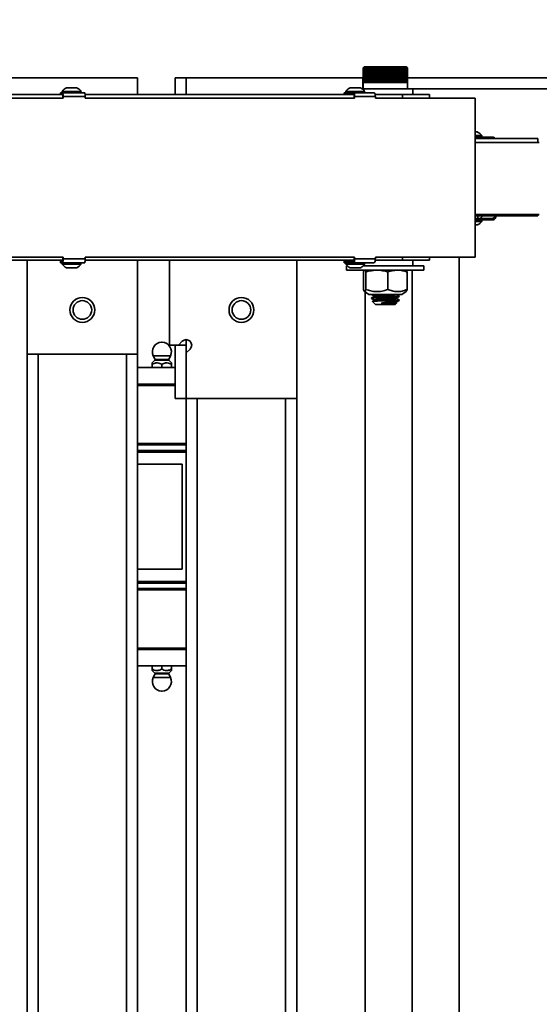
# Model space of a CAD drawing. Units: inches. Extents: x 0.2 to 16.8, y 0.2 to 10.8.
# Drawn here: x 11.7 to 12.1, y 6.8 to 7.5 of the extents above; entities that cross this region are included whole.
import ezdxf

# ---------------------------------------------------------------- set-up
doc = ezdxf.new("R2010")
doc.units = ezdxf.units.IN
doc.header["$MEASUREMENT"] = 0
doc.linetypes.add('SLD-Solid', pattern=[0])
doc.layers.add('LAYER_1', color=7, linetype='SLD-Solid', lineweight=35)
doc.styles.add('SLDTEXTSTYLE1', font='ARIAL.TTF', dxfattribs={"width": 0.948})
doc.dimstyles.new('SLDDIMSTYLE1', dxfattribs={"dimtxt": 0.101115, "dimasz": 0.188, "dimexe": 0, "dimexo": 0.0625, "dimgap": 0.025279, "dimtad": 0, "dimtih": 1, "dimtoh": 1, "dimdec": 1, "dimlfac": 30, "dimrnd": 1e-09, "dimzin": 12, "dimdsep": 46, "dimtxsty": 'SLDTEXTSTYLE1', "dimsah": 1, "dimcen": 0.09, "dimadec": 0, "dimazin": 3, "dimtfac": 1, "dimtdec": 1, "dimtofl": 0, "dimtmove": 0, "dimatfit": 3, "dimfxl": 1, "dimfrac": 2, "dimtolj": 1, "dimtzin": 12, "dimarcsym": 0})

# ---------------------------------------------------------------- blocks, each defined once
blk = doc.blocks.new('_D_3')
at = {"layer": 'LAYER_1', "color": 7}
for p, q in [((10.03505, 7.54186), (8.67744, 7.54186)), ((8.73944, 7.54186), (8.73944, 6.35279)), ((8.73944, 4.34186), (8.73944, 6.04222))]:
    blk.add_line(p, q, dxfattribs=at)
for points in [[(8.73944, 7.54186), (8.70844, 7.35386), (8.77044, 7.35386)], [(8.73944, 4.34186), (8.77044, 4.52986), (8.70844, 4.52986)]]:
    blk.add_solid(points, dxfattribs=at)
at = {"layer": 'LAYER_1', "color": 7, "char_height": 0.1041667, "attachment_point": 1, "style": 'SLDTEXTSTYLE1'}
for s, insert in [('GATE HEIGHT', (8.26876, 6.33178)), ('(SEE TABLE)', (8.31506, 6.1765))]:
    blk.add_mtext(s, dxfattribs=dict(at, insert=insert))
blk = doc.blocks.new('_D_5')
at = {"layer": 'LAYER_1', "color": 7}
for p, q in [((10.05172, 7.50849), (10.05172, 8.90086)), ((16.25172, 7.50852), (16.25172, 8.90086)), ((10.05172, 8.83886), (11.54142, 8.83886)), ((16.25172, 8.83886), (14.88247, 8.83886))]:
    blk.add_line(p, q, dxfattribs=at)
for points in [[(10.05172, 8.83886), (10.23972, 8.80786), (10.23972, 8.86986)], [(16.25172, 8.83886), (16.06372, 8.86986), (16.06372, 8.80786)]]:
    blk.add_solid(points, dxfattribs=at)
at = {"layer": 'LAYER_1', "color": 7, "insert": (11.54142, 8.89549), "char_height": 0.1041667, "attachment_point": 1, "style": 'SLDTEXTSTYLE1'}
blk.add_mtext('O.A. GATE WIDTH = CLEAR OPENING + 42.0 [1067]', dxfattribs=at)

msp = doc.modelspace()

# ---------------------------------------------------------------- linework, layer by layer
at = {"color": 7, "linetype": 'SLD-Solid', "lineweight": 35}
for p, q in [((11.95496, 7.51267), (11.95413, 7.51184)), ((11.95413, 7.51184), (11.95416, 7.51184)), ((11.95414, 7.50073), (11.95414, 7.51184)), ((11.95416, 7.51184), (11.95437, 7.51184)), ((11.95416, 7.50073), (11.95416, 7.51184)), ((11.95437, 7.51184), (11.95475, 7.51184)), ((11.95437, 7.50073), (11.95437, 7.51184)), ((11.95475, 7.51184), (11.95531, 7.51184)), ((11.95475, 7.50073), (11.95475, 7.51184)), ((11.95496, 7.51267), (11.971, 7.51267)), ((11.95531, 7.51184), (11.95604, 7.51184)), ((11.95531, 7.50073), (11.95531, 7.51184)), ((11.95604, 7.51184), (11.95694, 7.51184)), ((11.95604, 7.50073), (11.95604, 7.51184)), ((11.95694, 7.51184), (11.95798, 7.51184)), ((11.95694, 7.50073), (11.95694, 7.51184)), ((11.95798, 7.51184), (11.95916, 7.51184)), ((11.95798, 7.50073), (11.95798, 7.51184)), ((11.95906, 7.50073), (11.95906, 7.51184)), ((11.95916, 7.51184), (11.96048, 7.51184)), ((11.95916, 7.50073), (11.95916, 7.51184)), ((11.96024, 7.50073), (11.96024, 7.51184)), ((11.9604, 7.50073), (11.9604, 7.51184)), ((11.96048, 7.51184), (11.9619, 7.51184)), ((11.96048, 7.50073), (11.96048, 7.51184)), ((11.96154, 7.50073), (11.96154, 7.51184)), ((11.96172, 7.50073), (11.96172, 7.51184)), ((11.9619, 7.51184), (11.96342, 7.51184)), ((11.9619, 7.50073), (11.9619, 7.51184)), ((11.96294, 7.50073), (11.96294, 7.51184)), ((11.96313, 7.50073), (11.96313, 7.51184)), ((11.96342, 7.51184), (11.96503, 7.51184)), ((11.96342, 7.50073), (11.96342, 7.51184)), ((11.96443, 7.50073), (11.96443, 7.51184)), ((11.96462, 7.50073), (11.96462, 7.51184)), ((11.96503, 7.51184), (11.96669, 7.51184)), ((11.96503, 7.50073), (11.96503, 7.51184)), ((11.96598, 7.50073), (11.96598, 7.51184)), ((11.96619, 7.50073), (11.96619, 7.51184)), ((11.96669, 7.51184), (11.9684, 7.51184)), ((11.96669, 7.50073), (11.96669, 7.51184)), ((11.96759, 7.50073), (11.96759, 7.51184)), ((11.9678, 7.50073), (11.9678, 7.51184)), ((11.9684, 7.51184), (11.97014, 7.51184)), ((11.9684, 7.50073), (11.9684, 7.51184)), ((11.96923, 7.50073), (11.96923, 7.51184)), ((11.96945, 7.50073), (11.96945, 7.51184)), ((11.97014, 7.51184), (11.97188, 7.51184)), ((11.97014, 7.50073), (11.97014, 7.51184)), ((11.97089, 7.50073), (11.97089, 7.51184)), ((11.971, 7.51267), (11.98663, 7.51267)), ((11.97111, 7.50073), (11.97111, 7.51184)), ((11.97188, 7.51184), (11.97362, 7.51184)), ((11.97188, 7.50073), (11.97188, 7.51184)), ((11.97255, 7.50073), (11.97255, 7.51184)), ((11.97277, 7.50073), (11.97277, 7.51184)), ((11.97362, 7.51184), (11.97532, 7.51184)), ((11.97362, 7.50073), (11.97362, 7.51184)), ((11.97419, 7.50073), (11.97419, 7.51184)), ((11.9744, 7.50073), (11.9744, 7.51184)), ((11.97532, 7.51184), (11.97697, 7.51184)), ((11.97532, 7.50073), (11.97532, 7.51184)), ((11.9758, 7.50073), (11.9758, 7.51184)), ((11.976, 7.50073), (11.976, 7.51184)), ((11.97697, 7.51184), (11.97855, 7.51184)), ((11.97697, 7.50073), (11.97697, 7.51184)), ((11.97734, 7.50073), (11.97734, 7.51184)), ((11.97754, 7.50073), (11.97754, 7.51184)), ((11.97855, 7.51184), (11.98005, 7.51184)), ((11.97855, 7.50073), (11.97855, 7.51184)), ((11.97882, 7.50073), (11.97882, 7.51184)), ((11.97901, 7.50073), (11.97901, 7.51184)), ((11.98005, 7.51184), (11.98145, 7.51184)), ((11.98005, 7.50073), (11.98005, 7.51184)), ((11.98021, 7.50073), (11.98021, 7.51184)), ((11.98038, 7.50073), (11.98038, 7.51184)), ((11.98145, 7.51184), (11.98273, 7.51184)), ((11.98145, 7.50073), (11.98145, 7.51184)), ((11.98149, 7.50073), (11.98149, 7.51184)), ((11.98165, 7.50073), (11.98165, 7.51184)), ((11.98273, 7.51184), (11.98388, 7.51184)), ((11.98273, 7.50073), (11.98273, 7.51184)), ((11.9828, 7.50073), (11.9828, 7.51184)), ((11.98388, 7.51184), (11.98489, 7.51184)), ((11.98388, 7.50073), (11.98388, 7.51184)), ((11.98489, 7.51184), (11.98574, 7.51184)), ((11.98489, 7.50073), (11.98489, 7.51184)), ((11.98574, 7.51184), (11.98643, 7.51184)), ((11.98574, 7.50073), (11.98574, 7.51184)), ((11.98643, 7.51184), (11.98695, 7.51184)), ((11.98643, 7.50073), (11.98643, 7.51184)), ((11.98746, 7.51184), (11.98663, 7.51267)), ((11.98695, 7.51184), (11.98729, 7.51184)), ((11.98695, 7.50073), (11.98695, 7.51184)), ((11.98729, 7.51184), (11.98745, 7.51184)), ((11.98729, 7.50073), (11.98729, 7.51184)), ((11.98745, 7.51184), (11.98746, 7.51184)), ((11.98745, 7.50073), (11.98745, 7.51184)), ((11.78397, 7.50436), (11.68945, 7.50436)), ((11.78397, 7.49184), (11.78397, 7.50436)), ((11.81229, 7.50436), (11.82062, 7.50436)), ((11.81229, 7.49184), (11.81229, 7.50436)), ((11.81229, 7.50436), (11.82062, 7.50436)), ((11.81229, 7.49184), (11.81229, 7.50436)), ((11.82062, 7.49184), (11.82062, 7.50436)), ((11.82062, 7.49184), (11.82062, 7.50436)), ((11.82062, 7.50436), (11.82062, 7.49184)), ((11.95395, 7.50436), (11.82062, 7.50436)), ((11.95395, 7.50436), (11.95395, 7.49601)), ((11.95414, 7.50436), (11.95395, 7.50436)), ((13.07812, 7.50436), (11.98745, 7.50436)), ((11.73804, 7.49682), (11.73038, 7.49682)), ((11.95197, 7.49682), (11.94431, 7.49682)), ((11.95331, 7.49601), (11.97107, 7.49601)), ((11.95413, 7.49602), (11.95395, 7.49602)), ((11.95413, 7.50073), (11.95413, 7.49601)), ((11.95413, 7.50073), (11.95416, 7.50073)), ((11.95416, 7.50073), (11.95437, 7.50073)), ((11.95437, 7.50073), (11.95475, 7.50073)), ((11.95475, 7.50073), (11.95531, 7.50073)), ((11.95531, 7.50073), (11.95604, 7.50073)), ((11.95604, 7.50073), (11.95694, 7.50073)), ((11.95694, 7.50073), (11.95798, 7.50073)), ((11.95798, 7.50073), (11.95916, 7.50073)), ((11.95916, 7.50073), (11.96048, 7.50073)), ((11.96048, 7.50073), (11.9619, 7.50073)), ((11.9619, 7.50073), (11.96342, 7.50073)), ((11.96342, 7.50073), (11.96503, 7.50073)), ((11.96503, 7.50073), (11.96669, 7.50073)), ((11.96669, 7.50073), (11.9684, 7.50073)), ((11.9684, 7.50073), (11.97014, 7.50073)), ((11.97014, 7.50073), (11.97188, 7.50073)), ((11.97107, 7.49601), (11.99163, 7.49601)), ((11.97188, 7.50073), (11.97362, 7.50073)), ((11.97362, 7.50073), (11.97532, 7.50073)), ((11.97532, 7.50073), (11.97697, 7.50073)), ((11.97697, 7.50073), (11.97855, 7.50073)), ((11.97855, 7.50073), (11.98005, 7.50073)), ((11.98005, 7.50073), (11.98145, 7.50073)), ((11.98145, 7.50073), (11.98273, 7.50073)), ((11.98273, 7.50073), (11.98388, 7.50073)), ((11.98388, 7.50073), (11.98489, 7.50073)), ((11.98489, 7.50073), (11.98574, 7.50073)), ((11.98574, 7.50073), (11.98643, 7.50073)), ((11.98643, 7.50073), (11.98695, 7.50073)), ((11.98695, 7.50073), (11.98729, 7.50073)), ((11.98729, 7.50073), (11.98745, 7.50073)), ((11.98745, 7.50073), (11.98746, 7.50073)), ((11.98746, 7.49601), (11.98746, 7.50073)), ((13.06979, 7.49602), (11.98746, 7.49602)), ((11.99163, 7.49184), (11.99163, 7.49601)), ((11.38998, 7.48887), (11.72776, 7.48887)), ((11.39038, 7.49184), (11.72748, 7.49184)), ((11.72588, 7.49304), (11.72588, 7.49184)), ((11.72588, 7.49304), (11.72591, 7.49304)), ((11.72591, 7.49304), (11.72591, 7.49184)), ((11.72591, 7.49304), (11.72751, 7.49304)), ((11.72713, 7.49407), (11.72713, 7.49304)), ((11.74129, 7.49407), (11.72713, 7.49407)), ((11.72751, 7.49304), (11.74411, 7.49304)), ((11.72767, 7.4925), (11.72767, 7.49014)), ((11.72767, 7.48977), (11.72767, 7.48887)), ((11.72776, 7.48887), (11.72776, 7.49011)), ((11.74438, 7.49011), (11.72776, 7.49011)), ((11.74129, 7.49304), (11.74129, 7.49407)), ((11.74433, 7.49184), (11.94723, 7.49184)), ((11.74438, 7.48887), (11.74438, 7.49011)), ((11.74438, 7.48887), (11.94765, 7.48887)), ((11.93981, 7.49304), (11.93981, 7.49184)), ((11.93981, 7.49304), (11.94034, 7.49304)), ((11.94034, 7.49304), (11.94034, 7.49184)), ((11.94034, 7.49304), (11.94663, 7.49304)), ((11.94106, 7.49407), (11.94106, 7.49304)), ((11.95522, 7.49407), (11.94106, 7.49407)), ((11.94663, 7.49304), (11.96222, 7.49304)), ((11.94723, 7.4925), (11.94723, 7.49014)), ((11.94724, 7.48977), (11.94724, 7.48887)), ((11.94765, 7.48887), (11.94765, 7.49011)), ((11.96327, 7.49011), (11.94765, 7.49011)), ((11.95522, 7.49304), (11.95522, 7.49407)), ((11.96306, 7.49184), (11.9837, 7.49184)), ((11.96327, 7.48887), (11.96327, 7.49011)), ((11.96327, 7.48887), (12.03864, 7.48887)), ((11.9837, 7.49184), (12.00413, 7.49184)), ((11.9837, 7.49184), (11.9837, 7.48887)), ((12.00413, 7.48887), (12.00413, 7.49184)), ((12.03864, 7.48887), (12.03864, 7.36907)), ((12.04356, 7.46072), (12.03864, 7.46072)), ((12.03864, 7.45969), (12.04156, 7.45969)), ((12.03864, 7.45849), (12.08571, 7.45849)), ((12.04031, 7.46347), (12.03865, 7.46347)), ((12.04156, 7.45969), (12.04156, 7.45849)), ((12.04156, 7.45969), (12.05163, 7.45969)), ((12.04356, 7.45969), (12.04356, 7.46072)), ((12.08571, 7.45552), (12.08571, 7.45849)), ((12.03864, 7.45552), (12.08694, 7.45552)), ((12.08694, 7.40132), (12.03864, 7.40132)), ((12.03864, 7.40016), (12.08571, 7.40016)), ((12.04156, 7.39836), (12.03864, 7.39836)), ((12.04048, 7.39836), (12.04048, 7.40016)), ((12.04156, 7.39836), (12.04156, 7.39716)), ((12.05163, 7.39836), (12.04156, 7.39836)), ((12.08571, 7.40016), (12.08571, 7.40132)), ((12.03864, 7.39716), (12.04156, 7.39716)), ((12.03864, 7.39612), (12.04356, 7.39612)), ((12.03864, 7.39338), (12.04031, 7.39338)), ((12.04156, 7.39716), (12.05163, 7.39716)), ((12.04356, 7.39612), (12.04356, 7.39716)), ((11.72776, 7.36907), (11.38998, 7.36907)), ((11.72767, 7.36907), (11.72767, 7.36817)), ((11.72776, 7.36907), (11.72776, 7.36784)), ((11.94765, 7.36907), (11.74438, 7.36907)), ((11.74438, 7.36907), (11.74438, 7.36784)), ((11.94724, 7.36907), (11.94724, 7.36817)), ((11.94765, 7.36907), (11.94765, 7.36784)), ((12.03864, 7.36907), (11.96327, 7.36907)), ((11.96327, 7.36907), (11.96327, 7.36784)), ((11.9837, 7.36907), (11.9837, 7.36684)), ((12.00413, 7.36684), (12.00413, 7.36907)), ((12.02639, 4.62519), (12.02639, 7.36907)), ((11.39052, 7.36684), (11.72764, 7.36684)), ((11.70064, 7.36684), (11.70064, 7.29602)), ((11.72588, 7.36611), (11.72588, 7.36491)), ((11.72591, 7.36611), (11.72588, 7.36611)), ((11.72588, 7.36491), (11.72591, 7.36491)), ((11.72591, 7.36611), (11.72591, 7.36491)), ((11.72748, 7.36611), (11.72591, 7.36611)), ((11.72591, 7.36491), (11.72751, 7.36491)), ((11.72713, 7.36491), (11.72713, 7.36387)), ((11.72713, 7.36387), (11.72747, 7.36387)), ((11.72747, 7.36387), (11.74129, 7.36387)), ((11.74411, 7.36491), (11.72751, 7.36491)), ((11.72767, 7.3678), (11.72767, 7.36545)), ((11.72776, 7.36784), (11.74438, 7.36784)), ((11.74129, 7.36387), (11.74129, 7.36491)), ((11.74436, 7.36684), (11.94713, 7.36684)), ((11.78397, 7.29602), (11.78397, 7.36684)), ((11.80812, 7.36684), (11.80812, 7.30283)), ((11.90395, 7.26269), (11.90395, 7.36684)), ((11.93981, 7.36611), (11.93981, 7.36491)), ((11.94034, 7.36611), (11.93981, 7.36611)), ((11.93981, 7.36491), (11.94034, 7.36491)), ((11.94034, 7.36611), (11.94034, 7.36491)), ((11.94651, 7.36611), (11.94034, 7.36611)), ((11.94034, 7.36491), (11.94663, 7.36491)), ((11.94106, 7.36491), (11.94106, 7.36387)), ((11.94106, 7.36387), (11.95522, 7.36387)), ((11.94163, 7.36267), (11.94163, 7.35934)), ((11.9421, 7.36267), (11.94163, 7.36267)), ((11.94414, 7.36684), (11.94414, 7.36611)), ((11.96222, 7.36491), (11.94663, 7.36491)), ((11.94723, 7.3678), (11.94723, 7.36545)), ((11.94765, 7.36784), (11.96327, 7.36784)), ((11.97118, 7.36267), (11.95418, 7.36267)), ((11.95522, 7.36387), (11.95522, 7.36491)), ((11.96321, 7.36684), (11.9837, 7.36684)), ((11.99996, 7.36267), (11.97118, 7.36267)), ((11.9837, 7.36684), (12.00413, 7.36684)), ((11.99163, 7.36267), (11.99163, 7.36684)), ((11.99996, 7.35934), (11.99996, 7.36267)), ((11.73038, 7.36113), (11.73804, 7.36113)), ((11.97118, 7.35934), (11.94163, 7.35934)), ((11.94431, 7.36113), (11.95197, 7.36113)), ((11.95432, 7.34474), (11.95432, 7.35794)), ((11.95619, 7.34474), (11.95619, 7.35794)), ((11.99996, 7.35934), (11.97118, 7.35934)), ((11.97266, 7.34474), (11.97266, 7.35794)), ((11.9865, 7.35929), (11.98642, 7.35934)), ((11.98727, 7.34474), (11.98727, 7.35794)), ((11.99104, 4.62519), (11.99104, 7.35934)), ((11.95508, 7.34321), (11.95829, 7.34111)), ((11.95568, 4.62519), (11.95568, 7.34282)), ((11.95829, 7.34111), (11.98329, 7.34111)), ((11.96038, 7.34111), (11.96038, 7.34108)), ((11.96234, 7.33994), (11.96234, 7.33959)), ((11.97924, 7.34108), (11.97924, 7.34111)), ((11.98121, 7.33956), (11.98121, 7.33994)), ((11.98329, 7.34111), (11.9865, 7.34321)), ((11.96038, 7.33843), (11.96038, 7.33805)), ((11.96108, 7.33572), (11.96329, 7.33351)), ((11.96234, 7.33691), (11.96234, 7.33656)), ((11.97829, 7.33351), (11.96329, 7.33351)), ((11.97411, 7.33445), (11.96762, 7.33445)), ((11.97627, 7.33642), (11.98095, 7.33642)), ((11.97829, 7.33351), (11.97953, 7.33475)), ((11.97924, 7.33805), (11.97924, 7.3384)), ((11.97924, 7.33502), (11.97924, 7.33537)), ((11.97953, 7.33487), (11.97924, 7.33504)), ((11.98095, 7.33642), (11.98119, 7.33653)), ((11.98121, 7.33642), (11.98121, 7.33691)), ((11.80253, 7.30502), (11.80201, 7.30502)), ((11.80812, 7.30283), (11.81473, 7.30283)), ((11.81229, 7.26269), (11.81229, 7.30283)), ((11.82062, 7.30283), (11.81229, 7.30283)), ((11.81229, 7.26269), (11.81229, 7.30283)), ((11.82062, 7.30283), (11.81229, 7.30283)), ((11.81767, 7.30578), (11.81473, 7.30283)), ((11.82062, 7.307), (11.82062, 7.30283)), ((11.82062, 7.307), (11.82062, 7.30283)), ((11.82062, 7.26269), (11.82062, 7.30283)), ((11.82062, 7.26269), (11.82062, 7.30283)), ((11.70064, 7.29602), (11.78397, 7.29602)), ((11.70064, 4.62519), (11.70064, 7.29602)), ((11.70897, 4.61686), (11.70897, 7.29602)), ((11.77564, 4.55019), (11.77564, 7.29602)), ((11.78397, 7.19487), (11.78397, 7.29602)), ((11.7958, 7.29478), (11.79711, 7.29203)), ((11.80874, 7.29478), (11.7958, 7.29478)), ((11.80743, 7.29203), (11.80874, 7.29478)), ((11.82062, 7.29694), (11.82357, 7.29988)), ((11.82062, 7.29694), (11.82062, 7.26269)), ((11.79701, 7.29143), (11.79498, 7.28945)), ((11.79498, 7.28836), (11.79498, 7.28602)), ((11.80754, 7.29143), (11.79701, 7.29143)), ((11.80743, 7.29203), (11.79711, 7.29203)), ((11.80227, 7.28836), (11.80227, 7.28602)), ((11.80956, 7.28945), (11.80754, 7.29143)), ((11.80956, 7.28836), (11.80956, 7.28602)), ((11.78397, 7.28602), (11.81229, 7.28602)), ((11.78397, 7.27352), (11.78774, 7.27352)), ((11.78727, 7.27249), (11.78397, 7.27249)), ((11.81229, 7.27249), (11.78727, 7.27249)), ((11.78774, 7.27352), (11.81229, 7.27352)), ((11.81229, 7.26269), (11.82062, 7.26269)), ((11.81229, 7.26269), (11.82062, 7.26269)), ((11.82062, 7.26269), (11.90395, 7.26269)), ((11.82062, 7.26269), (11.82062, 4.54186)), ((11.82895, 7.26269), (11.82895, 4.55019)), ((11.89562, 7.26269), (11.89562, 4.61686)), ((11.90395, 7.26269), (11.90395, 4.62519)), ((11.78397, 7.22872), (11.82062, 7.22872)), ((11.82062, 7.22769), (11.78397, 7.22769)), ((11.78397, 7.22352), (11.80227, 7.22352)), ((11.78397, 7.22327), (11.82062, 7.22327)), ((11.82062, 7.22224), (11.78397, 7.22224)), ((11.78561, 7.22352), (11.78561, 7.22327)), ((11.80227, 7.22352), (11.82062, 7.22352)), ((11.81894, 7.22327), (11.81894, 7.22352)), ((11.81771, 7.21311), (11.78397, 7.21311)), ((11.81771, 7.13394), (11.81771, 7.21311)), ((11.78397, 7.15217), (11.78397, 7.19487)), ((11.78397, 4.69904), (11.78397, 7.15217)), ((11.78397, 7.13394), (11.81771, 7.13394)), ((11.78397, 7.12481), (11.82062, 7.12481)), ((11.82062, 7.12377), (11.78397, 7.12377)), ((11.78561, 7.12377), (11.78561, 7.12352)), ((11.81894, 7.12352), (11.81894, 7.12377)), ((11.82062, 7.12352), (11.78397, 7.12352)), ((11.78397, 7.11936), (11.79859, 7.11936)), ((11.79847, 7.11832), (11.78397, 7.11832)), ((11.82062, 7.11832), (11.79847, 7.11832)), ((11.79859, 7.11936), (11.82062, 7.11936)), ((11.78397, 7.07456), (11.82062, 7.07456)), ((11.82062, 7.07352), (11.78397, 7.07352)), ((11.82062, 7.06102), (11.78397, 7.06102)), ((11.79498, 7.05869), (11.79498, 7.06102)), ((11.79498, 7.05759), (11.79701, 7.05562)), ((11.80227, 7.05869), (11.80227, 7.06102)), ((11.80754, 7.05562), (11.80956, 7.05759)), ((11.80956, 7.05869), (11.80956, 7.06102)), ((11.79711, 7.05502), (11.7958, 7.05226)), ((11.7958, 7.05226), (11.80874, 7.05226)), ((11.79701, 7.05562), (11.80754, 7.05562)), ((11.79711, 7.05502), (11.80743, 7.05502)), ((11.80874, 7.05226), (11.80743, 7.05502)), ((11.80201, 7.04202), (11.80253, 7.04202))]:
    msp.add_line(p, q, dxfattribs=at)
for centre, radius in [((11.74231, 7.32936), 0.00937), ((11.74231, 7.32936), 0.00703), ((11.86229, 7.32936), 0.00937), ((11.86229, 7.32936), 0.00703)]:
    msp.add_circle(centre, radius, dxfattribs=at)
for centre, radius, start, end in [((11.73421, 7.48898), 0.00872, 116.07436, 144.31031), ((11.73421, 7.48898), 0.00872, 35.68969, 63.92564), ((11.94814, 7.48898), 0.00872, 116.07436, 144.31031), ((11.94814, 7.48898), 0.00872, 35.68969, 63.92564), ((11.70392, 7.49032), 0.02384, 359.48609, 5.238), ((11.70219, 7.48977), 0.02548, 359.99736, 0.8287), ((11.94177, 7.49029), 0.00589, 358.1527, 21.94257), ((11.9413, 7.48977), 0.00594, 359.98993, 3.55733), ((11.95765, 7.49029), 0.00562, 358.09411, 23.07208), ((12.03648, 7.45563), 0.00872, 35.68969, 63.92564), ((12.04181, 7.40019), 0.00185, 276.85815, 358.996), ((12.03648, 7.40121), 0.00872, 296.07436, 324.31031), ((11.73421, 7.36896), 0.00872, 215.68969, 243.92564), ((11.70219, 7.36817), 0.02548, 359.1713, 0.00264), ((11.70392, 7.36762), 0.02384, 354.762, 0.51391), ((11.73421, 7.36896), 0.00872, 296.07436, 324.31031), ((11.94814, 7.36896), 0.00872, 215.68969, 243.92564), ((11.9413, 7.36817), 0.00594, 356.44267, 0.01007), ((11.94177, 7.36765), 0.00589, 338.05743, 1.8473), ((11.94814, 7.36896), 0.00872, 296.07436, 312.23192), ((11.94814, 7.36896), 0.00872, 313.86378, 324.31031), ((11.95765, 7.36765), 0.00562, 336.92792, 1.90589), ((11.80227, 7.29786), 0.00717, 92.08243, 205.44781), ((11.80227, 7.29786), 0.00717, 334.55219, 87.91757), ((11.82062, 7.30283), 0.00417, 315, 135), ((11.79664, 7.2918), 0.000521, 314.26734, 25.44781), ((11.8079, 7.2918), 0.000521, 154.55219, 225.73266), ((11.80227, 7.04918), 0.00717, 154.55219, 267.91757), ((11.79664, 7.05524), 0.000521, 334.55219, 45.73266), ((11.80227, 7.04918), 0.00717, 272.08243, 25.44781), ((11.8079, 7.05524), 0.000521, 134.26734, 205.44781)]:
    msp.add_arc(centre, radius, start, end, dxfattribs=at)
for points, knots in [([(11.72767, 7.4925), (11.72764, 7.49266), (11.72759, 7.49297), (11.72754, 7.49302), (11.72751, 7.49304)], [0, 0, 0, 0, 0.545411, 1, 1, 1, 1]), ([(11.74411, 7.49304), (11.74414, 7.49301), (11.7442, 7.49294), (11.74428, 7.49244), (11.74434, 7.49169), (11.74437, 7.49087), (11.74437, 7.49032), (11.74438, 7.49011)], [0, 0, 0, 0, 0.214707, 0.429415, 0.644117, 0.85881, 1, 1, 1, 1]), ([(11.94723, 7.4925), (11.94713, 7.49266), (11.94694, 7.49297), (11.94673, 7.49302), (11.94663, 7.49304)], [0, 0, 0, 0, 0.545411, 1, 1, 1, 1]), ([(11.96222, 7.49304), (11.96234, 7.49301), (11.96256, 7.49296), (11.96274, 7.49264), (11.96282, 7.4925)], [0, 0, 0, 0, 0.545415, 1, 1, 1, 1]), ([(12.05364, 7.45849), (12.05344, 7.45874), (12.05304, 7.45925), (12.05231, 7.45963), (12.05183, 7.45967), (12.05163, 7.45969)], [0, 0, 0, 0, 0.363859, 0.745157, 1, 1, 1, 1]), ([(12.05163, 7.39716), (12.05193, 7.39719), (12.05251, 7.39726), (12.05329, 7.39783), (12.05388, 7.39866), (12.05419, 7.39958), (12.05422, 7.40018), (12.05423, 7.40042)], [0, 0, 0, 0, 0.215611, 0.431235, 0.646511, 0.86109, 1, 1, 1, 1]), ([(12.05323, 7.40006), (12.05322, 7.39995), (12.05319, 7.39961), (12.05294, 7.39911), (12.05253, 7.39864), (12.05206, 7.39839), (12.05176, 7.39837), (12.05163, 7.39836)], [0, 0, 0, 0, 0.112331, 0.35369, 0.595413, 0.837913, 1, 1, 1, 1]), ([(11.72762, 7.36684), (11.72762, 7.36676), (11.7276, 7.3665), (11.72755, 7.36622), (11.72751, 7.36611), (11.72749, 7.36611), (11.72748, 7.36611)], [0, 0, 0, 0, 0.1651057, 0.5582475, 0.9514083, 1, 1, 1, 1]), ([(11.72751, 7.36491), (11.72754, 7.36493), (11.7276, 7.36499), (11.72764, 7.3653), (11.72767, 7.36545)], [0, 0, 0, 0, 0.545415, 1, 1, 1, 1]), ([(11.74438, 7.36784), (11.74437, 7.36751), (11.74437, 7.36685), (11.74432, 7.36597), (11.74425, 7.36531), (11.74418, 7.36496), (11.74413, 7.36492), (11.74411, 7.36491)], [0, 0, 0, 0, 0.21468, 0.429361, 0.644046, 0.858741, 1, 1, 1, 1]), ([(11.94723, 7.3678), (11.94721, 7.36758), (11.94716, 7.36713), (11.947, 7.36658), (11.94679, 7.36622), (11.94661, 7.36611), (11.94652, 7.36611), (11.94651, 7.36611)], [0, 0, 0, 0, 0.2425, 0.485, 0.727507, 0.970026, 1, 1, 1, 1]), ([(11.94663, 7.36491), (11.94675, 7.36493), (11.94696, 7.36499), (11.94714, 7.3653), (11.94723, 7.36545)], [0, 0, 0, 0, 0.545415, 1, 1, 1, 1]), ([(11.96282, 7.36545), (11.96272, 7.36528), (11.96254, 7.36497), (11.96232, 7.36493), (11.96222, 7.36491)], [0, 0, 0, 0, 0.545411, 1, 1, 1, 1]), ([(11.95508, 7.35924), (11.95502, 7.35921), (11.95483, 7.35912), (11.95457, 7.35861), (11.95439, 7.35812), (11.95432, 7.35794)], [0, 0, 0, 0, 0.253066, 0.727318, 1, 1, 1, 1]), ([(11.95619, 7.35794), (11.95595, 7.35851), (11.95564, 7.35925), (11.95533, 7.35932), (11.95525, 7.35934)], [0, 0, 0, 0, 0.7572494, 1, 1, 1, 1]), ([(11.96442, 7.35934), (11.96423, 7.35934), (11.96275, 7.35932), (11.95996, 7.35902), (11.95745, 7.3583), (11.95619, 7.35794)], [0, 0, 0, 0, 0.070098, 0.530789, 1, 1, 1, 1]), ([(11.97266, 7.35794), (11.97132, 7.35833), (11.96862, 7.35912), (11.96583, 7.35927), (11.96442, 7.35934)], [0, 0, 0, 0, 0.495458, 1, 1, 1, 1]), ([(11.97997, 7.35934), (11.97979, 7.35934), (11.97848, 7.35932), (11.97601, 7.35902), (11.97378, 7.3583), (11.97266, 7.35794)], [0, 0, 0, 0, 0.070098, 0.530789, 1, 1, 1, 1]), ([(11.98727, 7.35794), (11.98608, 7.35833), (11.98369, 7.35912), (11.98121, 7.35927), (11.97997, 7.35934)], [0, 0, 0, 0, 0.495458, 1, 1, 1, 1]), ([(11.9865, 7.35927), (11.98652, 7.35927), (11.98678, 7.35918), (11.98704, 7.35853), (11.98727, 7.35794)], [0, 0, 0, 0, 0.078714, 1, 1, 1, 1]), ([(11.95619, 7.34474), (11.95597, 7.34416), (11.95561, 7.34317), (11.95506, 7.34308), (11.95465, 7.34375), (11.9544, 7.34448), (11.95432, 7.34474)], [0, 0, 0, 0, 0.345061, 0.596134, 0.856273, 1, 1, 1, 1]), ([(11.97266, 7.34474), (11.97122, 7.34428), (11.9683, 7.34334), (11.96397, 7.34302), (11.95988, 7.34354), (11.95743, 7.34434), (11.95619, 7.34474)], [0, 0, 0, 0, 0.267907, 0.543468, 0.769195, 1, 1, 1, 1]), ([(11.96051, 7.33802), (11.96046, 7.33803), (11.96013, 7.33811), (11.96107, 7.33823), (11.96331, 7.33843), (11.96684, 7.33863), (11.97094, 7.3388), (11.97501, 7.339), (11.9781, 7.33917), (11.98004, 7.33931), (11.98105, 7.33944), (11.98115, 7.33953), (11.98119, 7.33956)], [0, 0, 0, 0, 0.021604, 0.141847, 0.265954, 0.39006, 0.510304, 0.635495, 0.757486, 0.842107, 0.929721, 1, 1, 1, 1]), ([(11.96051, 7.34105), (11.96044, 7.34106), (11.96032, 7.34108), (11.96043, 7.3411), (11.96048, 7.34111)], [0, 0, 0, 0, 0.594061, 1, 1, 1, 1]), ([(11.96039, 7.34105), (11.96072, 7.34086), (11.96137, 7.34049), (11.96202, 7.34011), (11.96234, 7.33992)], [0, 0, 0, 0, 0.505222, 1, 1, 1, 1]), ([(11.96238, 7.33961), (11.96205, 7.33942), (11.96139, 7.33904), (11.96073, 7.33865), (11.9604, 7.33846)], [0, 0, 0, 0, 0.49983, 1, 1, 1, 1]), ([(11.9605, 7.33846), (11.96065, 7.33851), (11.961, 7.33862), (11.96336, 7.33881), (11.96683, 7.33901), (11.9705, 7.33916), (11.97372, 7.33932), (11.97625, 7.33945), (11.97873, 7.33959), (11.98063, 7.33975), (11.98149, 7.3399), (11.98113, 7.33997), (11.98109, 7.33998)], [0, 0, 0, 0, 0.104414, 0.230544, 0.356674, 0.478879, 0.565865, 0.652778, 0.730996, 0.854977, 0.982209, 1, 1, 1, 1]), ([(11.96237, 7.33994), (11.96236, 7.33995), (11.96215, 7.34001), (11.96293, 7.34012), (11.9647, 7.34032), (11.96756, 7.34052), (11.9709, 7.34069), (11.97415, 7.3409), (11.97637, 7.34103), (11.97703, 7.3411), (11.97712, 7.34111)], [0, 0, 0, 0, 0.0072209, 0.1654109, 0.3286939, 0.488267, 0.6501681, 0.8148817, 0.9753759, 1, 1, 1, 1]), ([(11.96247, 7.33961), (11.96259, 7.33965), (11.96287, 7.33976), (11.96476, 7.33994), (11.96758, 7.34014), (11.9709, 7.34031), (11.9742, 7.34052), (11.97697, 7.3407), (11.97888, 7.34088), (11.9791, 7.34101), (11.97921, 7.34108)], [0, 0, 0, 0, 0.102435, 0.232367, 0.362299, 0.488179, 0.617459, 0.746963, 0.874676, 1, 1, 1, 1]), ([(11.98727, 7.34474), (11.98599, 7.34428), (11.9834, 7.34334), (11.97956, 7.34302), (11.97593, 7.34354), (11.97376, 7.34434), (11.97266, 7.34474)], [0, 0, 0, 0, 0.2679069, 0.5434684, 0.769195, 1, 1, 1, 1]), ([(11.97919, 7.33837), (11.97952, 7.33857), (11.98018, 7.33895), (11.98084, 7.33933), (11.98117, 7.33952)], [0, 0, 0, 0, 0.49986, 1, 1, 1, 1]), ([(11.98118, 7.33998), (11.98085, 7.34017), (11.98021, 7.34054), (11.97956, 7.34092), (11.97924, 7.3411)], [0, 0, 0, 0, 0.509295, 1, 1, 1, 1]), ([(11.9865, 7.3433), (11.98654, 7.3433), (11.98681, 7.34331), (11.98706, 7.34409), (11.98727, 7.34474)], [0, 0, 0, 0, 0.161781, 1, 1, 1, 1]), ([(11.96039, 7.33802), (11.96072, 7.33783), (11.96137, 7.33746), (11.96202, 7.33708), (11.96234, 7.33689)], [0, 0, 0, 0, 0.505222, 1, 1, 1, 1]), ([(11.97627, 7.33642), (11.97521, 7.33639), (11.97308, 7.33632), (11.96951, 7.33621), (11.96619, 7.33611), (11.96343, 7.336), (11.96167, 7.33589), (11.96088, 7.33583), (11.96109, 7.33578), (11.96113, 7.33577)], [0, 0, 0, 0, 0.162485, 0.32497, 0.487517, 0.646897, 0.80435, 0.961851, 1, 1, 1, 1]), ([(11.96238, 7.33658), (11.96205, 7.33639), (11.9616, 7.33613), (11.96116, 7.33587), (11.96104, 7.3358)], [0, 0, 0, 0, 0.736045, 1, 1, 1, 1]), ([(11.96237, 7.33691), (11.96236, 7.33692), (11.96215, 7.33698), (11.96293, 7.33709), (11.9647, 7.33729), (11.96756, 7.33749), (11.97088, 7.33766), (11.97422, 7.33787), (11.97697, 7.33805), (11.97875, 7.33822), (11.97896, 7.33833), (11.97905, 7.33837)], [0, 0, 0, 0, 0.0057773, 0.132341, 0.2629796, 0.3906501, 0.520183, 0.6519662, 0.7803735, 0.9087808, 1, 1, 1, 1]), ([(11.96247, 7.33658), (11.96259, 7.33662), (11.96287, 7.33673), (11.96476, 7.33691), (11.96758, 7.33711), (11.9709, 7.33728), (11.9742, 7.33749), (11.97697, 7.33767), (11.97888, 7.33785), (11.9791, 7.33798), (11.97921, 7.33805)], [0, 0, 0, 0, 0.102435, 0.232367, 0.362299, 0.488179, 0.617459, 0.746963, 0.874676, 1, 1, 1, 1]), ([(11.96762, 7.33445), (11.9684, 7.33456), (11.97007, 7.33478), (11.97298, 7.33516), (11.97595, 7.33555), (11.97853, 7.33588), (11.98016, 7.33618), (11.98075, 7.33636), (11.98095, 7.33642)], [0, 0, 0, 0, 0.155867, 0.332561, 0.521211, 0.709822, 0.903783, 1, 1, 1, 1]), ([(11.96762, 7.33445), (11.9687, 7.33451), (11.97086, 7.33463), (11.97423, 7.33484), (11.97697, 7.33502), (11.97875, 7.33518), (11.97896, 7.3353), (11.97905, 7.33534)], [0, 0, 0, 0, 0.212576, 0.428844, 0.639572, 0.850301, 1, 1, 1, 1]), ([(11.97411, 7.33445), (11.97508, 7.33452), (11.977, 7.33464), (11.97888, 7.33482), (11.9791, 7.33495), (11.97921, 7.33502)], [0, 0, 0, 0, 0.338536, 0.67239, 1, 1, 1, 1]), ([(11.97947, 7.33481), (11.97947, 7.33479), (11.97947, 7.33474), (11.97837, 7.33464), (11.97653, 7.33455), (11.97487, 7.33448), (11.97411, 7.33445)], [0, 0, 0, 0, 0.162749, 0.455042, 0.747361, 1, 1, 1, 1]), ([(11.97627, 7.33642), (11.97696, 7.33646), (11.97876, 7.33656), (11.98062, 7.33672), (11.98149, 7.33687), (11.98113, 7.33694), (11.98109, 7.33695)], [0, 0, 0, 0, 0.225269, 0.582333, 0.948763, 1, 1, 1, 1]), ([(11.97919, 7.33534), (11.97952, 7.33554), (11.98018, 7.33592), (11.98084, 7.3363), (11.98117, 7.33649)], [0, 0, 0, 0, 0.49986, 1, 1, 1, 1]), ([(11.98118, 7.33695), (11.98085, 7.33714), (11.98021, 7.33751), (11.97956, 7.33789), (11.97924, 7.33807)], [0, 0, 0, 0, 0.509295, 1, 1, 1, 1]), ([(11.80227, 7.28836), (11.80176, 7.28862), (11.80072, 7.28915), (11.79879, 7.28958), (11.79678, 7.28928), (11.79551, 7.28863), (11.79498, 7.28836)], [0, 0, 0, 0, 0.220561, 0.448751, 0.771743, 1, 1, 1, 1]), ([(11.79498, 7.28836), (11.79498, 7.28857), (11.79498, 7.2892), (11.79498, 7.28934), (11.79498, 7.28944)], [0, 0, 0, 0, 0.350313, 1, 1, 1, 1]), ([(11.80956, 7.28836), (11.80905, 7.28862), (11.80802, 7.28915), (11.80608, 7.28958), (11.80408, 7.28928), (11.8028, 7.28863), (11.80227, 7.28836)], [0, 0, 0, 0, 0.220561, 0.448751, 0.771743, 1, 1, 1, 1]), ([(11.80956, 7.28944), (11.80956, 7.28934), (11.80956, 7.2892), (11.80956, 7.28857), (11.80956, 7.28836)], [0, 0, 0, 0, 0.6496874, 1, 1, 1, 1]), ([(11.79498, 7.05761), (11.79498, 7.0577), (11.79498, 7.05785), (11.79498, 7.05847), (11.79498, 7.05869)], [0, 0, 0, 0, 0.649687, 1, 1, 1, 1]), ([(11.79498, 7.05869), (11.79549, 7.05843), (11.79653, 7.05789), (11.79847, 7.05746), (11.80047, 7.05776), (11.80174, 7.05842), (11.80227, 7.05869)], [0, 0, 0, 0, 0.2205612, 0.4487512, 0.771743, 1, 1, 1, 1]), ([(11.80227, 7.05869), (11.80278, 7.05843), (11.80382, 7.05789), (11.80576, 7.05746), (11.80776, 7.05776), (11.80904, 7.05842), (11.80956, 7.05869)], [0, 0, 0, 0, 0.220561, 0.448751, 0.771743, 1, 1, 1, 1]), ([(11.80956, 7.05869), (11.80956, 7.05847), (11.80956, 7.05785), (11.80956, 7.0577), (11.80956, 7.05761)], [0, 0, 0, 0, 0.350313, 1, 1, 1, 1])]:
    msp.add_open_spline(points, degree=3, knots=knots, dxfattribs=at)

# ---------------------------------------------------------------- dimensions: what is measured, and where the dimension line sits
at = {"layer": 'LAYER_1', "color": 7}
dim = msp.add_linear_dim(base=(16.25172, 8.83886), p1=(10.05172, 7.45849), p2=(16.25172, 7.45852), angle=0, dimstyle='SLDDIMSTYLE1', dxfattribs=at)
dim.commit()
dim.dimension.update_dxf_attribs({"geometry": '_D_5', "text_midpoint": (13.21194, 8.83886), "dimtype": 160})
dim = msp.add_linear_dim(base=(8.73944, 7.54186), p1=(16.55482, 4.34186), p2=(10.08505, 7.54186), angle=90, text='<>\\P(SEE TABLE)', dimstyle='SLDDIMSTYLE1', dxfattribs=at)
dim.commit()
dim.dimension.update_dxf_attribs({"geometry": '_D_3', "text_midpoint": (8.73944, 6.19751), "dimtype": 160})

doc.saveas('drawing.dxf')
